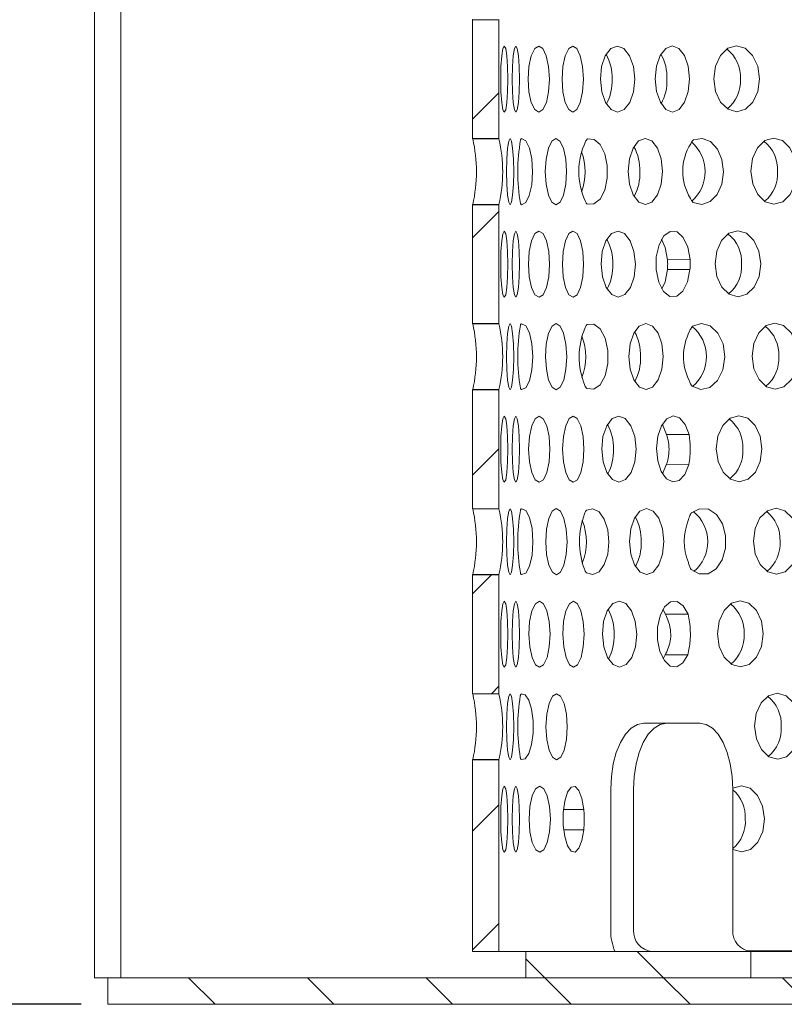
# Model space of a CAD drawing. Units: millimetres. Extents: x 183 to 667, y 201 to 452.
# Drawn here: x 305 to 363, y 201 to 275 of the extents above; entities that cross this region are included whole.
import ezdxf

# ---------------------------------------------------------------- set-up
doc = ezdxf.new("R2010")
doc.units = ezdxf.units.MM
doc.header["$LTSCALE"] = 2
doc.linetypes.add('SLD-Durchgehend', pattern=[0])
doc.layers.add('MAßLINIE_MAßZEICHNUNGEN', color=7, linetype='SLD-Durchgehend')
doc.styles.add('SLDTEXTSTYLE0', font='Opinion Pro')
doc.dimstyles.new('SLDDIMSTYLE0', dxfattribs={"dimtxt": 10.583333, "dimasz": 7, "dimexe": 0, "dimexo": 0.0625, "dimgap": 2.645833, "dimtad": 0, "dimdec": 0, "dimrnd": 1e-09, "dimzin": 12, "dimdsep": 46, "dimtxsty": 'SLDTEXTSTYLE0', "dimsah": 1, "dimcen": 0.09, "dimadec": 0, "dimazin": 3, "dimtfac": 1, "dimtdec": 0, "dimtofl": 0, "dimtmove": 0, "dimatfit": 3, "dimfxl": 0, "dimfrac": 2, "dimtolj": 1, "dimtzin": 12, "dimarcsym": 0})

# ---------------------------------------------------------------- blocks, each defined once
blk = doc.blocks.new('_D_1')
at = {"layer": 'MAßLINIE_MAßZEICHNUNGEN', "color": 7}
for p, q in [((226.989, 380.756), (187.489, 380.756)), ((189.489, 380.756), (189.489, 301.858)), ((189.489, 200.756), (189.489, 279.653)), ((309.989, 200.756), (187.489, 200.756))]:
    blk.add_line(p, q, dxfattribs=at)
for points in [[(189.489, 380.756), (186.489, 373.756), (192.489, 373.756)], [(189.489, 200.756), (192.489, 207.756), (186.489, 207.756)]]:
    blk.add_solid(points, dxfattribs=at)
at = {"layer": 'MAßLINIE_MAßZEICHNUNGEN', "color": 7, "insert": (183.354, 279.653), "char_height": 10.5833, "attachment_point": 1, "rotation": 90, "style": 'SLDTEXTSTYLE0'}
blk.add_mtext('180', dxfattribs=at)

msp = doc.modelspace()

# ---------------------------------------------------------------- hatches: boundary and pattern name
at = {"linetype": 'SLD-Durchgehend', "lineweight": 18}
h = msp.add_hatch(dxfattribs=at)
h.set_pattern_fill('ANSI31', scale=2, style=0)
edge = h.paths.add_edge_path(flags=0)
edge.add_line((339.569, 275.256), (339.569, 266.256))
edge.add_spline(control_points=[(339.569, 266.256), (339.848, 266.256), (340.515, 266.256), (341.181, 266.256), (341.569, 266.256)], knot_values=[0, 0, 0, 0, 0.083806, 0.2, 0.2, 0.2, 0.2], weights=[1, 1, 1, 1, 1], degree=3, periodic=0)
edge.add_line((341.569, 266.256), (341.569, 275.256))
edge.add_spline(control_points=[(341.569, 275.256), (341.181, 275.256), (340.515, 275.256), (339.848, 275.256), (339.569, 275.256)], knot_values=[0.08, 0.08, 0.08, 0.08, 0.196194, 0.28, 0.28, 0.28, 0.28], weights=[1, 1, 1, 1, 1], degree=3, periodic=0)
h = msp.add_hatch(dxfattribs=at)
h.set_pattern_fill('ANSI31', scale=2, style=0)
edge = h.paths.add_edge_path(flags=0)
edge.add_line((339.569, 261.256), (339.569, 252.256))
edge.add_spline(control_points=[(339.569, 252.256), (339.848, 252.256), (340.515, 252.256), (341.181, 252.256), (341.569, 252.256)], knot_values=[0, 0, 0, 0, 0.083806, 0.2, 0.2, 0.2, 0.2], weights=[1, 1, 1, 1, 1], degree=3, periodic=0)
edge.add_line((341.569, 252.256), (341.569, 261.256))
edge.add_spline(control_points=[(341.569, 261.256), (341.181, 261.256), (340.515, 261.256), (339.848, 261.256), (339.569, 261.256)], knot_values=[0.08, 0.08, 0.08, 0.08, 0.196194, 0.28, 0.28, 0.28, 0.28], weights=[1, 1, 1, 1, 1], degree=3, periodic=0)
h = msp.add_hatch(dxfattribs=at)
h.set_pattern_fill('ANSI31', scale=2, style=0)
edge = h.paths.add_edge_path(flags=0)
edge.add_line((339.569, 247.256), (339.569, 238.256))
edge.add_spline(control_points=[(339.569, 238.256), (339.848, 238.256), (340.515, 238.256), (341.181, 238.256), (341.569, 238.256)], knot_values=[0, 0, 0, 0, 0.083806, 0.2, 0.2, 0.2, 0.2], weights=[1, 1, 1, 1, 1], degree=3, periodic=0)
edge.add_line((341.569, 238.256), (341.569, 247.256))
edge.add_spline(control_points=[(341.569, 247.256), (341.181, 247.256), (340.515, 247.256), (339.848, 247.256), (339.569, 247.256)], knot_values=[0.08, 0.08, 0.08, 0.08, 0.196194, 0.28, 0.28, 0.28, 0.28], weights=[1, 1, 1, 1, 1], degree=3, periodic=0)
h = msp.add_hatch(dxfattribs=at)
h.set_pattern_fill('ANSI31', scale=2, style=0)
edge = h.paths.add_edge_path(flags=0)
edge.add_line((339.569, 233.256), (339.569, 224.256))
edge.add_spline(control_points=[(339.569, 224.256), (339.848, 224.256), (340.515, 224.256), (341.181, 224.256), (341.569, 224.256)], knot_values=[0, 0, 0, 0, 0.083806, 0.2, 0.2, 0.2, 0.2], weights=[1, 1, 1, 1, 1], degree=3, periodic=0)
edge.add_line((341.569, 224.256), (341.569, 233.256))
edge.add_spline(control_points=[(341.569, 233.256), (341.181, 233.256), (340.515, 233.256), (339.848, 233.256), (339.569, 233.256)], knot_values=[0.08, 0.08, 0.08, 0.08, 0.196194, 0.28, 0.28, 0.28, 0.28], weights=[1, 1, 1, 1, 1], degree=3, periodic=0)
h = msp.add_hatch(dxfattribs=at)
h.set_pattern_fill('ANSI31', scale=2, style=0)
edge = h.paths.add_edge_path(flags=0)
edge.add_line((339.569, 219.256), (339.569, 204.756))
edge.add_line((339.569, 204.756), (341.569, 204.756))
edge.add_line((341.569, 204.756), (341.569, 219.256))
edge.add_spline(control_points=[(341.569, 219.256), (341.181, 219.256), (340.515, 219.256), (339.848, 219.256), (339.569, 219.256)], knot_values=[0.08, 0.08, 0.08, 0.08, 0.196194, 0.28, 0.28, 0.28, 0.28], weights=[1, 1, 1, 1, 1], degree=3, periodic=0)
h = msp.add_hatch(dxfattribs=at)
h.set_pattern_fill('ANSI31', scale=2, angle=90, style=0)
h.paths.add_polyline_path([(360.617, 204.756), (343.617, 204.756), (343.617, 202.756), (360.617, 202.756)], flags=0)
h = msp.add_hatch(dxfattribs=at)
h.set_pattern_fill('ANSI31', scale=2, angle=90, style=0)
h.paths.add_polyline_path([(510.989, 202.756), (311.989, 202.756), (311.989, 200.756), (510.989, 200.756)], flags=0)

# ---------------------------------------------------------------- linework, layer by layer
at = {"color": 7, "linetype": 'SLD-Durchgehend', "lineweight": 18}
for p, q in [((310.989, 202.756), (310.989, 377.756)), ((312.989, 202.756), (312.989, 377.756)), ((339.569, 275.256), (341.569, 275.256)), ((339.569, 266.256), (339.569, 275.256)), ((341.569, 266.256), (341.569, 275.256)), ((341.569, 266.256), (339.569, 266.256)), ((339.59, 266.237), (341.578, 266.237)), ((339.569, 261.256), (341.569, 261.256)), ((339.569, 252.256), (339.569, 261.256)), ((341.578, 261.274), (339.59, 261.274)), ((341.569, 252.256), (341.569, 261.256)), ((356.029, 257.101), (354.319, 257.094)), ((354.315, 256.349), (356.024, 256.356)), ((341.569, 252.256), (339.569, 252.256)), ((339.59, 252.237), (341.578, 252.237)), ((339.569, 247.256), (341.569, 247.256)), ((339.569, 238.256), (339.569, 247.256)), ((341.578, 247.274), (339.59, 247.274)), ((341.569, 238.256), (341.569, 247.256)), ((355.954, 243.877), (354.244, 243.869)), ((353.948, 240.888), (354.231, 241.582)), ((354.231, 241.582), (355.941, 241.59)), ((341.569, 238.256), (339.569, 238.256)), ((339.59, 238.237), (341.578, 238.237)), ((339.569, 233.256), (341.569, 233.256)), ((339.569, 224.256), (339.569, 233.256)), ((341.578, 233.274), (339.59, 233.274)), ((341.569, 224.256), (341.569, 233.256)), ((354.168, 230.264), (353.982, 230.647)), ((355.878, 230.271), (354.168, 230.264)), ((353.998, 226.888), (354.15, 227.196)), ((354.15, 227.196), (355.86, 227.204)), ((341.569, 224.256), (339.569, 224.256)), ((339.59, 224.237), (341.578, 224.237)), ((354.262, 222.028), (352.53, 222.028)), ((354.262, 222.028), (356.762, 222.028)), ((339.569, 219.256), (341.569, 219.256)), ((339.569, 204.756), (339.569, 219.256)), ((341.578, 219.274), (339.59, 219.274)), ((341.569, 204.756), (341.569, 219.256)), ((350.03, 217.028), (350.03, 206.356)), ((351.762, 206.356), (351.762, 217.028)), ((359.262, 217.028), (359.262, 206.356)), ((347.998, 215.493), (346.461, 215.491)), ((346.469, 213.967), (347.994, 213.969)), ((341.569, 204.756), (339.569, 204.756)), ((341.358, 204.755), (343.617, 204.756)), ((341.578, 204.756), (341.569, 204.756)), ((341.578, 204.756), (343.176, 204.756)), ((343.252, 204.757), (343.176, 204.756)), ((343.252, 204.757), (347.97, 204.759)), ((343.617, 202.756), (343.617, 204.756)), ((343.617, 204.756), (360.617, 204.756)), ((343.753, 204.756), (346.077, 204.757)), ((346.934, 204.758), (347.97, 204.759)), ((347.048, 204.756), (350.353, 204.76)), ((347.97, 204.759), (348.118, 204.762)), ((348.118, 204.762), (350.351, 204.765)), ((360.363, 204.79), (366.101, 204.806)), ((360.411, 204.779), (364.656, 204.791)), ((360.617, 202.756), (360.617, 204.756)), ((360.617, 204.756), (365.617, 204.756)), ((310.989, 202.756), (311.989, 202.756)), ((311.989, 200.756), (311.989, 202.756)), ((311.989, 202.756), (510.989, 202.756)), ((343.617, 202.756), (360.617, 202.756)), ((311.989, 200.756), (510.989, 200.756))]:
    msp.add_line(p, q, dxfattribs=at)
at = {"color": 7, "linetype": 'SLD-Durchgehend', "lineweight": 18, "flags": 128}
for points in [[(342.253, 270.756), (342.232, 269.799), (342.173, 268.988), (342.085, 268.446), (341.981, 268.256), (341.877, 268.446), (341.788, 268.988), (341.729, 269.799), (341.709, 270.756), (341.729, 271.712), (341.788, 272.523), (341.877, 273.065), (341.981, 273.256), (342.085, 273.065), (342.173, 272.523), (342.232, 271.712), (342.253, 270.756)], [(343.124, 270.756), (343.103, 269.799), (343.044, 268.988), (342.956, 268.446), (342.852, 268.256), (342.748, 268.446), (342.659, 268.988), (342.6, 269.799), (342.58, 270.756), (342.6, 271.712), (342.659, 272.523), (342.748, 273.065), (342.852, 273.256), (342.956, 273.065), (343.044, 272.523), (343.103, 271.712), (343.124, 270.756)], [(345.392, 270.758), (345.332, 269.801), (345.159, 268.99), (344.899, 268.448), (344.591, 268.258), (344.284, 268.448), (344.022, 268.99), (343.847, 269.801), (343.785, 270.758), (343.845, 271.714), (344.018, 272.525), (344.278, 273.067), (344.585, 273.258), (344.893, 273.067), (345.154, 272.525), (345.33, 271.714), (345.392, 270.758)], [(347.963, 270.759), (347.903, 269.802), (347.73, 268.991), (347.47, 268.449), (347.163, 268.259), (346.855, 268.449), (346.594, 268.991), (346.419, 269.802), (346.356, 270.759), (346.416, 271.716), (346.59, 272.527), (346.85, 273.069), (347.157, 273.259), (347.465, 273.069), (347.726, 272.527), (347.901, 271.716), (347.963, 270.759)], [(351.841, 270.765), (351.745, 269.809), (351.466, 268.998), (351.047, 268.456), (350.552, 268.265), (350.055, 268.456), (349.632, 268.998), (349.349, 269.809), (349.247, 270.765), (349.342, 271.722), (349.621, 272.533), (350.04, 273.075), (350.536, 273.265), (351.032, 273.075), (351.455, 272.533), (351.739, 271.722), (351.841, 270.765)], [(355.991, 270.771), (355.895, 269.814), (355.616, 269.003), (355.197, 268.461), (354.702, 268.271), (354.205, 268.461), (353.782, 269.003), (353.499, 269.814), (353.397, 270.771), (353.492, 271.728), (353.771, 272.539), (354.19, 273.081), (354.686, 273.271), (355.182, 273.081), (355.605, 272.539), (355.889, 271.728), (355.991, 270.771)], [(361.279, 270.787), (361.153, 269.83), (360.783, 269.019), (360.225, 268.477), (359.564, 268.287), (358.902, 268.477), (358.338, 269.019), (357.959, 269.83), (357.822, 270.787), (357.949, 271.744), (358.319, 272.555), (358.877, 273.096), (359.537, 273.287), (360.2, 273.096), (360.764, 272.555), (361.143, 271.744), (361.279, 270.787)], [(342.689, 263.756), (342.668, 262.799), (342.609, 261.988), (342.521, 261.446), (342.416, 261.256), (342.312, 261.446), (342.224, 261.988), (342.165, 262.799), (342.144, 263.756), (342.165, 264.712), (342.224, 265.523), (342.312, 266.065), (342.416, 266.256), (342.521, 266.065), (342.609, 265.523), (342.668, 264.712), (342.689, 263.756)], [(343.291, 266.257), (343.605, 266.08), (343.873, 265.538), (344.052, 264.716), (344.115, 263.743), (344.051, 262.772), (343.871, 261.956), (343.602, 261.423), (343.288, 261.259)], [(346.687, 263.758), (346.627, 262.802), (346.453, 261.991), (346.193, 261.449), (345.886, 261.258), (345.578, 261.449), (345.317, 261.991), (345.142, 262.802), (345.079, 263.758), (345.139, 264.715), (345.313, 265.526), (345.573, 266.068), (345.88, 266.258), (346.188, 266.068), (346.449, 265.526), (346.624, 264.715), (346.687, 263.758)], [(348.274, 266.229), (348.774, 266.2), (349.232, 265.809), (349.581, 265.113), (349.768, 264.217), (349.765, 263.253), (349.574, 262.365), (349.222, 261.685), (348.762, 261.314), (348.262, 261.306)], [(353.941, 263.768), (353.845, 262.812), (353.567, 262.001), (353.148, 261.459), (352.652, 261.268), (352.155, 261.459), (351.733, 262.001), (351.449, 262.812), (351.347, 263.768), (351.443, 264.725), (351.721, 265.536), (352.14, 266.078), (352.636, 266.268), (353.133, 266.078), (353.555, 265.536), (353.839, 264.725), (353.941, 263.768)], [(356.292, 266.16), (356.938, 266.273), (357.569, 266.032), (358.096, 265.47), (358.443, 264.668), (358.56, 263.74), (358.432, 262.817), (358.077, 262.031), (357.544, 261.494), (356.91, 261.281), (356.265, 261.424)], [(364.092, 263.795), (363.966, 262.838), (363.595, 262.027), (363.037, 261.485), (362.377, 261.295), (361.714, 261.485), (361.15, 262.027), (360.771, 262.838), (360.635, 263.795), (360.761, 264.751), (361.132, 265.562), (361.689, 266.104), (362.35, 266.295), (363.013, 266.104), (363.576, 265.562), (363.955, 264.751), (364.092, 263.795)], [(351.891, 256.766), (351.795, 255.809), (351.517, 254.998), (351.098, 254.456), (350.602, 254.266), (350.105, 254.456), (349.683, 254.998), (349.399, 255.809), (349.297, 256.766), (349.393, 257.722), (349.671, 258.533), (350.09, 259.075), (350.586, 259.266), (351.083, 259.075), (351.505, 258.533), (351.789, 257.722), (351.891, 256.766)], [(361.373, 256.787), (361.246, 255.831), (360.876, 255.02), (360.318, 254.478), (359.658, 254.287), (358.995, 254.478), (358.431, 255.02), (358.052, 255.831), (357.916, 256.787), (358.042, 257.744), (358.412, 258.555), (358.97, 259.097), (359.631, 259.287), (360.293, 259.097), (360.857, 258.555), (361.236, 257.744), (361.373, 256.787)], [(342.253, 256.756), (342.232, 255.799), (342.173, 254.988), (342.085, 254.446), (341.981, 254.256), (341.877, 254.446), (341.788, 254.988), (341.729, 255.799), (341.709, 256.756), (341.729, 257.712), (341.788, 258.523), (341.877, 259.065), (341.981, 259.256), (342.085, 259.065), (342.173, 258.523), (342.232, 257.712), (342.253, 256.756)], [(343.124, 256.756), (343.103, 255.799), (343.044, 254.988), (342.956, 254.446), (342.852, 254.256), (342.748, 254.446), (342.659, 254.988), (342.6, 255.799), (342.58, 256.756), (342.6, 257.712), (342.659, 258.523), (342.748, 259.065), (342.852, 259.256), (342.956, 259.065), (343.044, 258.523), (343.103, 257.712), (343.124, 256.756)], [(345.41, 256.758), (345.35, 255.801), (345.176, 254.99), (344.916, 254.448), (344.609, 254.258), (344.301, 254.448), (344.04, 254.99), (343.865, 255.801), (343.802, 256.758), (343.862, 257.714), (344.036, 258.525), (344.296, 259.067), (344.603, 259.258), (344.911, 259.067), (345.172, 258.525), (345.347, 257.714), (345.41, 256.758)], [(347.981, 256.759), (347.921, 255.802), (347.748, 254.991), (347.488, 254.449), (347.181, 254.259), (346.873, 254.449), (346.611, 254.991), (346.436, 255.802), (346.374, 256.759), (346.434, 257.716), (346.607, 258.527), (346.867, 259.069), (347.174, 259.259), (347.482, 259.069), (347.744, 258.527), (347.919, 257.716), (347.981, 256.759)], [(356.024, 256.356), (355.843, 255.431), (355.49, 254.717), (355.019, 254.325), (354.505, 254.317), (354.029, 254.695), (353.665, 255.398), (353.47, 256.318), (353.476, 257.308), (353.681, 258.215), (354.052, 258.894), (354.533, 259.24), (355.046, 259.199), (355.513, 258.776), (355.858, 258.038), (356.029, 257.101)], [(354.319, 257.094), (354.148, 258.03), (353.881, 258.647)], [(353.898, 254.887), (354.134, 255.424), (354.315, 256.349)], [(342.689, 249.756), (342.668, 248.799), (342.609, 247.988), (342.521, 247.446), (342.416, 247.256), (342.312, 247.446), (342.224, 247.988), (342.165, 248.799), (342.144, 249.756), (342.165, 250.712), (342.224, 251.523), (342.312, 252.065), (342.416, 252.256), (342.521, 252.065), (342.609, 251.523), (342.668, 250.712), (342.689, 249.756)], [(343.282, 252.253), (343.604, 252.103), (343.881, 251.567), (344.067, 250.735), (344.133, 249.743), (344.066, 248.753), (343.879, 247.927), (343.601, 247.402), (343.279, 247.263)], [(346.704, 249.758), (346.644, 248.802), (346.471, 247.991), (346.211, 247.449), (345.904, 247.258), (345.596, 247.449), (345.335, 247.991), (345.159, 248.802), (345.097, 249.758), (345.157, 250.715), (345.33, 251.526), (345.59, 252.068), (345.898, 252.258), (346.205, 252.068), (346.467, 251.526), (346.642, 250.715), (346.704, 249.758)], [(348.239, 252.196), (348.757, 252.226), (349.242, 251.862), (349.615, 251.161), (349.816, 250.236), (349.814, 249.235), (349.608, 248.319), (349.231, 247.634), (348.745, 247.291), (348.226, 247.343)], [(353.991, 249.768), (353.896, 248.812), (353.617, 248.001), (353.198, 247.459), (352.702, 247.268), (352.205, 247.459), (351.783, 248.001), (351.499, 248.812), (351.397, 249.768), (351.493, 250.725), (351.772, 251.536), (352.19, 252.078), (352.686, 252.268), (353.183, 252.078), (353.606, 251.536), (353.889, 250.725), (353.991, 249.768)], [(356.212, 252.065), (356.883, 252.279), (357.561, 252.097), (358.138, 251.548), (358.522, 250.718), (358.654, 249.74), (358.511, 248.768), (358.117, 247.956), (357.535, 247.434), (356.855, 247.283), (356.187, 247.528)], [(364.186, 249.795), (364.059, 248.838), (363.689, 248.027), (363.131, 247.485), (362.47, 247.295), (361.808, 247.485), (361.244, 248.027), (360.865, 248.838), (360.728, 249.795), (360.855, 250.752), (361.225, 251.563), (361.783, 252.105), (362.443, 252.295), (363.106, 252.105), (363.67, 251.563), (364.049, 250.752), (364.186, 249.795)], [(342.253, 242.756), (342.232, 241.799), (342.173, 240.988), (342.085, 240.446), (341.981, 240.256), (341.877, 240.446), (341.788, 240.988), (341.729, 241.799), (341.709, 242.756), (341.729, 243.712), (341.788, 244.523), (341.877, 245.065), (341.981, 245.256), (342.085, 245.065), (342.173, 244.523), (342.232, 243.712), (342.253, 242.756)], [(343.124, 242.756), (343.103, 241.799), (343.044, 240.988), (342.956, 240.446), (342.852, 240.256), (342.748, 240.446), (342.659, 240.988), (342.6, 241.799), (342.58, 242.756), (342.6, 243.712), (342.659, 244.523), (342.748, 245.065), (342.852, 245.256), (342.956, 245.065), (343.044, 244.523), (343.103, 243.712), (343.124, 242.756)], [(345.427, 242.758), (345.367, 241.801), (345.194, 240.99), (344.934, 240.448), (344.627, 240.258), (344.319, 240.448), (344.058, 240.99), (343.882, 241.801), (343.82, 242.758), (343.88, 243.714), (344.053, 244.526), (344.313, 245.067), (344.621, 245.258), (344.928, 245.067), (345.19, 244.526), (345.365, 243.714), (345.427, 242.758)], [(347.999, 242.759), (347.939, 241.802), (347.766, 240.991), (347.506, 240.449), (347.198, 240.259), (346.89, 240.449), (346.629, 240.991), (346.454, 241.802), (346.392, 242.759), (346.452, 243.716), (346.625, 244.527), (346.885, 245.069), (347.192, 245.259), (347.5, 245.069), (347.761, 244.527), (347.936, 243.716), (347.999, 242.759)], [(351.941, 242.766), (351.846, 241.809), (351.567, 240.998), (351.148, 240.456), (350.653, 240.266), (350.156, 240.456), (349.733, 240.998), (349.449, 241.809), (349.348, 242.766), (349.443, 243.722), (349.722, 244.533), (350.141, 245.075), (350.636, 245.266), (351.133, 245.075), (351.556, 244.533), (351.84, 243.722), (351.941, 242.766)], [(355.941, 241.59), (355.634, 240.855), (355.206, 240.396), (354.719, 240.276), (354.243, 240.515), (353.846, 241.077), (353.585, 241.882), (353.498, 242.814), (353.596, 243.74), (353.866, 244.527), (354.269, 245.063), (354.747, 245.27), (355.233, 245.119), (355.655, 244.631), (355.954, 243.877)], [(361.466, 242.788), (361.34, 241.831), (360.969, 241.02), (360.412, 240.478), (359.751, 240.288), (359.088, 240.478), (358.525, 241.02), (358.146, 241.831), (358.009, 242.788), (358.135, 243.744), (358.506, 244.555), (359.064, 245.097), (359.724, 245.288), (360.387, 245.097), (360.951, 244.555), (361.33, 243.744), (361.466, 242.788)], [(354.244, 243.869), (353.945, 244.624), (353.931, 244.647)], [(342.689, 235.756), (342.668, 234.799), (342.609, 233.988), (342.521, 233.446), (342.416, 233.256), (342.312, 233.446), (342.224, 233.988), (342.165, 234.799), (342.144, 235.756), (342.165, 236.712), (342.224, 237.523), (342.312, 238.065), (342.416, 238.256), (342.521, 238.065), (342.609, 237.523), (342.668, 236.712), (342.689, 235.756)], [(343.273, 238.248), (343.603, 238.124), (343.889, 237.596), (344.082, 236.754), (344.15, 235.743), (344.081, 234.734), (343.887, 233.899), (343.6, 233.382), (343.27, 233.269)], [(346.722, 235.758), (346.662, 234.802), (346.489, 233.991), (346.229, 233.449), (345.921, 233.258), (345.614, 233.449), (345.352, 233.991), (345.177, 234.802), (345.115, 235.758), (345.175, 236.715), (345.348, 237.526), (345.608, 238.068), (345.915, 238.258), (346.223, 238.068), (346.484, 237.526), (346.66, 236.715), (346.722, 235.758)], [(348.203, 238.151), (348.685, 238.256), (349.154, 238.011), (349.545, 237.452), (349.803, 236.656), (349.892, 235.735), (349.798, 234.818), (349.537, 234.033), (349.143, 233.491), (348.672, 233.267), (348.191, 233.392)], [(354.042, 235.768), (353.946, 234.812), (353.667, 234.001), (353.248, 233.459), (352.753, 233.268), (352.256, 233.459), (351.833, 234.001), (351.55, 234.812), (351.448, 235.768), (351.543, 236.725), (351.822, 237.536), (352.241, 238.078), (352.737, 238.268), (353.234, 238.078), (353.656, 237.536), (353.94, 236.725), (354.042, 235.768)], [(356.133, 237.937), (356.755, 238.254), (357.416, 238.209), (358.018, 237.808), (358.475, 237.111), (358.718, 236.219), (358.713, 235.263), (358.459, 234.383), (357.995, 233.707), (357.388, 233.334), (356.727, 233.319), (356.109, 233.665)], [(364.279, 235.796), (364.152, 234.839), (363.782, 234.028), (363.224, 233.486), (362.564, 233.296), (361.901, 233.486), (361.337, 234.028), (360.958, 234.839), (360.822, 235.796), (360.948, 236.752), (361.318, 237.563), (361.876, 238.105), (362.537, 238.295), (363.199, 238.105), (363.763, 237.563), (364.142, 236.752), (364.279, 235.796)], [(342.253, 228.756), (342.232, 227.799), (342.173, 226.988), (342.085, 226.446), (341.981, 226.256), (341.877, 226.446), (341.788, 226.988), (341.729, 227.799), (341.709, 228.756), (341.729, 229.712), (341.788, 230.523), (341.877, 231.065), (341.981, 231.256), (342.085, 231.065), (342.173, 230.523), (342.232, 229.712), (342.253, 228.756)], [(343.124, 228.756), (343.103, 227.799), (343.044, 226.988), (342.956, 226.446), (342.852, 226.256), (342.748, 226.446), (342.659, 226.988), (342.6, 227.799), (342.58, 228.756), (342.6, 229.712), (342.659, 230.523), (342.748, 231.065), (342.852, 231.256), (342.956, 231.065), (343.044, 230.523), (343.103, 229.712), (343.124, 228.756)], [(345.445, 228.758), (345.385, 227.801), (345.212, 226.99), (344.952, 226.448), (344.644, 226.258), (344.337, 226.448), (344.075, 226.99), (343.9, 227.801), (343.838, 228.758), (343.898, 229.714), (344.071, 230.526), (344.331, 231.067), (344.638, 231.258), (344.946, 231.067), (345.207, 230.526), (345.383, 229.714), (345.445, 228.758)], [(348.016, 228.759), (347.956, 227.802), (347.783, 226.991), (347.523, 226.449), (347.216, 226.259), (346.908, 226.449), (346.647, 226.991), (346.472, 227.802), (346.409, 228.759), (346.469, 229.716), (346.642, 230.527), (346.902, 231.069), (347.21, 231.259), (347.518, 231.069), (347.779, 230.527), (347.954, 229.716), (348.016, 228.759)], [(351.992, 228.766), (351.896, 227.809), (351.618, 226.998), (351.199, 226.456), (350.703, 226.266), (350.206, 226.456), (349.784, 226.998), (349.5, 227.809), (349.398, 228.766), (349.494, 229.722), (349.772, 230.533), (350.191, 231.075), (350.687, 231.266), (351.184, 231.075), (351.606, 230.533), (351.89, 229.722), (351.992, 228.766)], [(355.86, 227.204), (355.487, 226.591), (355.021, 226.292), (354.529, 226.35), (354.084, 226.757), (353.747, 227.453), (353.569, 228.339), (353.574, 229.287), (353.763, 230.161), (354.106, 230.835), (354.557, 231.212), (355.049, 231.238), (355.511, 230.908), (355.878, 230.271)], [(361.56, 228.788), (361.433, 227.831), (361.063, 227.02), (360.505, 226.478), (359.844, 226.288), (359.182, 226.478), (358.618, 227.02), (358.239, 227.831), (358.102, 228.788), (358.229, 229.745), (358.599, 230.556), (359.157, 231.098), (359.818, 231.288), (360.48, 231.098), (361.044, 230.556), (361.423, 229.745), (361.56, 228.788)], [(342.689, 221.756), (342.668, 220.799), (342.609, 219.988), (342.521, 219.446), (342.416, 219.256), (342.312, 219.446), (342.224, 219.988), (342.165, 220.799), (342.144, 221.756), (342.165, 222.712), (342.224, 223.523), (342.312, 224.065), (342.416, 224.256), (342.521, 224.065), (342.609, 223.523), (342.668, 222.712), (342.689, 221.756)], [(346.739, 221.758), (346.679, 220.802), (346.506, 219.991), (346.246, 219.449), (345.939, 219.258), (345.631, 219.449), (345.37, 219.991), (345.195, 220.802), (345.132, 221.758), (345.192, 222.715), (345.366, 223.526), (345.626, 224.068), (345.933, 224.258), (346.241, 224.068), (346.502, 223.526), (346.677, 222.715), (346.739, 221.758)], [(364.372, 221.796), (364.246, 220.839), (363.876, 220.028), (363.318, 219.486), (362.657, 219.296), (361.994, 219.486), (361.431, 220.028), (361.052, 220.839), (360.915, 221.796), (361.041, 222.753), (361.412, 223.564), (361.97, 224.106), (362.63, 224.296), (363.293, 224.106), (363.857, 223.564), (364.236, 222.753), (364.372, 221.796)], [(343.264, 224.239), (343.565, 224.176), (343.838, 223.772), (344.044, 223.085), (344.154, 222.212), (344.153, 221.274), (344.042, 220.405), (343.835, 219.725), (343.562, 219.332), (343.261, 219.279)], [(352.53, 222.028), (352.042, 221.932), (351.573, 221.648), (351.141, 221.185), (350.762, 220.564), (350.451, 219.806), (350.22, 218.942), (350.078, 218.004), (350.03, 217.028)], [(351.762, 217.028), (351.81, 218.004), (351.952, 218.942), (352.183, 219.806), (352.494, 220.564), (352.873, 221.185), (353.305, 221.648), (353.774, 221.932), (354.262, 222.028)], [(356.762, 222.028), (357.25, 221.932), (357.719, 221.648), (358.151, 221.185), (358.53, 220.564), (358.841, 219.806), (359.072, 218.942), (359.214, 218.004), (359.262, 217.028)], [(342.253, 214.756), (342.232, 213.799), (342.173, 212.988), (342.085, 212.446), (341.981, 212.256), (341.877, 212.446), (341.788, 212.988), (341.729, 213.799), (341.709, 214.756), (341.729, 215.712), (341.788, 216.523), (341.877, 217.065), (341.981, 217.256), (342.085, 217.065), (342.173, 216.523), (342.232, 215.712), (342.253, 214.756)], [(343.124, 214.756), (343.103, 213.799), (343.044, 212.988), (342.956, 212.446), (342.852, 212.256), (342.748, 212.446), (342.659, 212.988), (342.6, 213.799), (342.58, 214.756), (342.6, 215.712), (342.659, 216.523), (342.748, 217.065), (342.852, 217.256), (342.956, 217.065), (343.044, 216.523), (343.103, 215.712), (343.124, 214.756)], [(345.463, 214.758), (345.403, 213.801), (345.229, 212.99), (344.969, 212.448), (344.662, 212.258), (344.354, 212.448), (344.093, 212.99), (343.918, 213.801), (343.855, 214.758), (343.915, 215.714), (344.089, 216.526), (344.349, 217.067), (344.656, 217.258), (344.964, 217.067), (345.225, 216.526), (345.4, 215.714), (345.463, 214.758)], [(347.994, 213.969), (347.848, 213.15), (347.614, 212.558), (347.327, 212.276), (347.026, 212.344), (346.754, 212.751), (346.549, 213.442), (346.44, 214.319), (346.442, 215.257), (346.556, 216.125), (346.764, 216.801), (347.038, 217.189), (347.34, 217.234), (347.625, 216.931), (347.856, 216.322), (347.998, 215.493)], [(359.262, 217.105), (359.911, 217.288), (360.574, 217.098), (361.137, 216.556), (361.517, 215.745), (361.653, 214.788)], [(361.653, 214.788), (361.527, 213.832), (361.156, 213.021), (360.598, 212.479), (359.938, 212.289), (359.275, 212.479), (359.262, 212.487)]]:
    msp.add_lwpolyline(points, dxfattribs=at)
at = {"color": 7, "linetype": 'SLD-Durchgehend', "lineweight": 18}
for centre, radius, start, end in [((357.115, 270.915), 2.723, 356.98736, 51.64634), ((346.536, 270.894), 3.597, 357.82694, 29.06298), ((350.686, 270.9), 3.597, 357.82694, 29.06298), ((346.548, 270.598), 3.587, 331.41323, 2.55662), ((350.698, 270.603), 3.587, 331.41323, 2.55662), ((357.135, 270.599), 2.705, 309.38482, 3.66726), ((328.747, 263.756), 11.124, 347.10877, 12.89123), ((330.735, 263.756), 11.124, 347.10877, 12.89123), ((356.131, 263.751), 13.14, 169.40091, 190.52511), ((353.018, 263.759), 5.399, 154.9413, 204.76627), ((354.196, 263.754), 2.976, 311.55904, 49.14443), ((359.928, 263.923), 2.723, 356.98736, 51.64634), ((343.825, 263.742), 4.269, 339.34217, 20.93488), ((348.637, 263.897), 3.597, 357.82694, 29.06298), ((359.405, 263.779), 3.928, 147.88861, 211.46637), ((348.648, 263.601), 3.587, 331.41323, 2.55662), ((359.948, 263.607), 2.705, 309.38482, 3.66726), ((346.587, 256.894), 3.597, 357.82694, 29.06298), ((357.209, 256.916), 2.723, 356.98736, 51.64634), ((346.598, 256.598), 3.587, 331.41323, 2.55662), ((357.229, 256.599), 2.705, 309.38482, 3.66726), ((328.747, 249.756), 11.124, 347.10877, 12.89123), ((330.735, 249.756), 11.124, 347.10877, 12.89123), ((356.587, 249.751), 13.592, 169.86171, 190.06431), ((353.313, 249.76), 5.668, 157.1121, 202.59547), ((354.332, 249.754), 2.943, 310.05362, 50.92129), ((360.022, 249.923), 2.723, 356.98736, 51.64634), ((343.918, 249.743), 4.228, 338.40588, 21.87107), ((348.687, 249.897), 3.597, 357.82694, 29.06298), ((359.663, 249.781), 4.127, 152.63468, 206.72031), ((348.698, 249.601), 3.587, 331.41323, 2.55662), ((360.041, 249.607), 2.705, 309.38482, 3.66726), ((346.637, 242.894), 3.597, 357.82694, 29.06298), ((357.302, 242.916), 2.723, 356.98736, 51.64634), ((346.649, 242.598), 3.587, 331.41323, 2.55662), ((357.322, 242.6), 2.705, 309.38482, 3.66726), ((328.747, 235.756), 11.124, 347.10877, 12.89123), ((330.735, 235.756), 11.124, 347.10877, 12.89123), ((357.041, 235.752), 14.043, 170.30493, 189.62109), ((353.606, 235.761), 5.937, 159.22884, 200.47874), ((354.424, 235.754), 2.943, 310.08027, 51.09348), ((360.115, 235.924), 2.723, 356.98736, 51.64634), ((343.861, 235.743), 4.327, 338.25457, 22.02228), ((348.737, 235.897), 3.597, 357.82694, 29.06298), ((359.921, 235.784), 4.328, 157.64459, 201.71039), ((348.749, 235.601), 3.587, 331.41323, 2.55662), ((360.135, 235.608), 2.705, 309.38482, 3.66726), ((357.396, 228.916), 2.723, 356.98736, 51.64634), ((346.688, 228.895), 3.597, 357.82694, 29.06298), ((346.699, 228.598), 3.587, 331.41323, 2.55662), ((357.416, 228.6), 2.705, 309.38482, 3.66726), ((328.747, 221.756), 11.124, 347.10877, 12.89123), ((330.735, 221.756), 11.124, 347.10877, 12.89123), ((357.494, 221.752), 14.494, 170.73276, 189.19326), ((360.208, 221.924), 2.723, 356.98736, 51.64634), ((360.228, 221.608), 2.705, 309.38482, 3.66726), ((357.442, 214.907), 2.769, 357.24835, 48.91733), ((357.488, 214.605), 2.726, 310.60907, 3.54868), ((354.077, 206.344), 4.047, 179.83826, 202.9636), ((353.263, 206.256), 1.504, 176.18874, 265.59805), ((360.763, 206.256), 1.504, 176.18874, 265.59805)]:
    msp.add_arc(centre, radius, start, end, dxfattribs=at)
for points, knots in [([(339.59, 275.274), (339.582, 275.267), (339.57, 275.257), (339.569, 275.256), (339.569, 275.256)], [0, 0, 0, 0, 0.676001, 1, 1, 1, 1]), ([(341.569, 275.256), (341.569, 275.256), (341.569, 275.256), (341.574, 275.266), (341.578, 275.274)], [0, 0, 0, 0, 0.1979647, 1, 1, 1, 1]), ([(339.569, 266.256), (339.569, 266.255), (339.57, 266.254), (339.582, 266.244), (339.59, 266.237)], [0, 0, 0, 0, 0.3351167, 1, 1, 1, 1]), ([(341.578, 266.237), (341.575, 266.244), (341.57, 266.254), (341.569, 266.255), (341.569, 266.256)], [0, 0, 0, 0, 0.598722, 1, 1, 1, 1]), ([(343.291, 266.257), (343.28, 266.254), (343.259, 266.248), (343.232, 266.22), (343.222, 266.187), (343.216, 266.168)], [0, 0, 0, 0, 0.30095, 0.60184, 1, 1, 1, 1]), ([(348.274, 266.229), (348.252, 266.214), (348.21, 266.185), (348.162, 266.121), (348.139, 266.071), (348.127, 266.046)], [0, 0, 0, 0, 0.359096, 0.676931, 1, 1, 1, 1]), ([(356.292, 266.16), (356.264, 266.135), (356.207, 266.082), (356.136, 265.983), (356.097, 265.906), (356.078, 265.867)], [0, 0, 0, 0, 0.3115202, 0.6531861, 1, 1, 1, 1]), ([(348.115, 261.497), (348.13, 261.466), (348.155, 261.41), (348.205, 261.347), (348.243, 261.32), (348.262, 261.306)], [0, 0, 0, 0, 0.397244, 0.695961, 1, 1, 1, 1]), ([(356.055, 261.729), (356.072, 261.693), (356.107, 261.617), (356.175, 261.512), (356.235, 261.454), (356.265, 261.424)], [0, 0, 0, 0, 0.3111282, 0.6524545, 1, 1, 1, 1]), ([(339.59, 261.274), (339.582, 261.267), (339.57, 261.257), (339.569, 261.256), (339.569, 261.256)], [0, 0, 0, 0, 0.676001, 1, 1, 1, 1]), ([(341.569, 261.256), (341.569, 261.256), (341.569, 261.256), (341.574, 261.266), (341.578, 261.274)], [0, 0, 0, 0, 0.197217, 1, 1, 1, 1]), ([(343.213, 261.351), (343.217, 261.336), (343.226, 261.306), (343.249, 261.272), (343.274, 261.263), (343.288, 261.259)], [0, 0, 0, 0, 0.305976, 0.612068, 1, 1, 1, 1]), ([(354.319, 257.094), (354.326, 256.99), (354.339, 256.815), (354.334, 256.565), (354.321, 256.421), (354.315, 256.349)], [0, 0, 0, 0, 0.416178, 0.706202, 1, 1, 1, 1]), ([(356.024, 256.356), (356.029, 256.46), (356.036, 256.635), (356.035, 256.884), (356.031, 257.029), (356.029, 257.101)], [0, 0, 0, 0, 0.416972, 0.708113, 1, 1, 1, 1]), ([(339.569, 252.256), (339.569, 252.255), (339.57, 252.254), (339.582, 252.244), (339.59, 252.237)], [0, 0, 0, 0, 0.3351167, 1, 1, 1, 1]), ([(341.578, 252.237), (341.575, 252.244), (341.57, 252.254), (341.569, 252.255), (341.569, 252.256)], [0, 0, 0, 0, 0.598722, 1, 1, 1, 1]), ([(343.282, 252.253), (343.271, 252.248), (343.249, 252.238), (343.223, 252.203), (343.213, 252.165), (343.207, 252.144)], [0, 0, 0, 0, 0.3028786, 0.6056743, 1, 1, 1, 1]), ([(348.239, 252.196), (348.223, 252.182), (348.183, 252.146), (348.132, 252.07), (348.105, 252), (348.091, 251.965)], [0, 0, 0, 0, 0.244951, 0.618427, 1, 1, 1, 1]), ([(356.212, 252.065), (356.177, 252.02), (356.115, 251.941), (356.047, 251.808), (356.014, 251.722), (355.998, 251.678)], [0, 0, 0, 0, 0.395894, 0.696555, 1, 1, 1, 1]), ([(343.204, 247.376), (343.208, 247.359), (343.217, 247.323), (343.241, 247.282), (343.266, 247.269), (343.279, 247.263)], [0, 0, 0, 0, 0.308115, 0.649682, 1, 1, 1, 1]), ([(348.08, 247.582), (348.098, 247.536), (348.125, 247.466), (348.177, 247.39), (348.21, 247.359), (348.226, 247.343)], [0, 0, 0, 0, 0.4904205, 0.743667, 1, 1, 1, 1]), ([(355.977, 247.926), (355.998, 247.868), (356.035, 247.767), (356.106, 247.634), (356.16, 247.563), (356.187, 247.528)], [0, 0, 0, 0, 0.395134, 0.69566, 1, 1, 1, 1]), ([(339.59, 247.274), (339.582, 247.267), (339.57, 247.257), (339.569, 247.256), (339.569, 247.256)], [0, 0, 0, 0, 0.676001, 1, 1, 1, 1]), ([(341.569, 247.256), (341.569, 247.256), (341.569, 247.256), (341.574, 247.266), (341.578, 247.274)], [0, 0, 0, 0, 0.197217, 1, 1, 1, 1]), ([(354.244, 243.869), (354.3, 243.684), (354.42, 243.281), (354.462, 242.589), (354.369, 241.998), (354.27, 241.697), (354.231, 241.582)], [0, 0, 0, 0, 0.259202, 0.562647, 0.832307, 1, 1, 1, 1]), ([(355.941, 241.59), (355.97, 241.8), (356.028, 242.221), (356.053, 242.998), (355.992, 243.544), (355.954, 243.877)], [0, 0, 0, 0, 0.281619, 0.562988, 1, 1, 1, 1]), ([(339.569, 238.256), (339.569, 238.255), (339.57, 238.254), (339.582, 238.244), (339.59, 238.237)], [0, 0, 0, 0, 0.335117, 1, 1, 1, 1]), ([(341.578, 238.237), (341.575, 238.244), (341.57, 238.254), (341.569, 238.255), (341.569, 238.256)], [0, 0, 0, 0, 0.598722, 1, 1, 1, 1]), ([(343.273, 238.248), (343.262, 238.24), (343.237, 238.224), (343.212, 238.179), (343.203, 238.138), (343.198, 238.117)], [0, 0, 0, 0, 0.320739, 0.656779, 1, 1, 1, 1]), ([(348.203, 238.151), (348.183, 238.128), (348.144, 238.081), (348.094, 237.987), (348.069, 237.91), (348.055, 237.867)], [0, 0, 0, 0, 0.300032, 0.599905, 1, 1, 1, 1]), ([(356.133, 237.937), (356.11, 237.9), (356.051, 237.805), (355.978, 237.636), (355.938, 237.499), (355.918, 237.43)], [0, 0, 0, 0, 0.245424, 0.620101, 1, 1, 1, 1]), ([(355.9, 234.183), (355.925, 234.092), (355.964, 233.954), (356.038, 233.784), (356.085, 233.704), (356.109, 233.665)], [0, 0, 0, 0, 0.49378, 0.745832, 1, 1, 1, 1]), ([(339.59, 233.274), (339.582, 233.267), (339.57, 233.257), (339.569, 233.256), (339.569, 233.256)], [0, 0, 0, 0, 0.676001, 1, 1, 1, 1]), ([(341.569, 233.256), (341.569, 233.256), (341.569, 233.256), (341.574, 233.266), (341.578, 233.274)], [0, 0, 0, 0, 0.197965, 1, 1, 1, 1]), ([(343.195, 233.405), (343.199, 233.384), (343.208, 233.343), (343.233, 233.296), (343.258, 233.279), (343.27, 233.269)], [0, 0, 0, 0, 0.320389, 0.656152, 1, 1, 1, 1]), ([(348.044, 233.684), (348.055, 233.651), (348.075, 233.583), (348.121, 233.482), (348.165, 233.425), (348.191, 233.392)], [0, 0, 0, 0, 0.299698, 0.599508, 1, 1, 1, 1]), ([(354.168, 230.264), (354.206, 230.187), (354.32, 229.955), (354.502, 229.457), (354.599, 228.768), (354.515, 228.074), (354.335, 227.555), (354.202, 227.297), (354.15, 227.196)], [0, 0, 0, 0, 0.090756, 0.27368, 0.494246, 0.688015, 0.878954, 1, 1, 1, 1]), ([(355.86, 227.204), (355.929, 227.554), (356.088, 228.355), (356.046, 229.439), (355.917, 230.079), (355.878, 230.271)], [0, 0, 0, 0, 0.351724, 0.805526, 1, 1, 1, 1]), ([(339.569, 224.256), (339.569, 224.255), (339.57, 224.254), (339.582, 224.244), (339.59, 224.237)], [0, 0, 0, 0, 0.335117, 1, 1, 1, 1]), ([(341.578, 224.237), (341.575, 224.244), (341.57, 224.254), (341.569, 224.255), (341.569, 224.256)], [0, 0, 0, 0, 0.598348, 1, 1, 1, 1]), ([(343.264, 224.239), (343.251, 224.228), (343.227, 224.206), (343.202, 224.153), (343.193, 224.108), (343.189, 224.086)], [0, 0, 0, 0, 0.34699, 0.670489, 1, 1, 1, 1]), ([(339.59, 219.274), (339.582, 219.267), (339.57, 219.257), (339.569, 219.256), (339.569, 219.256)], [0, 0, 0, 0, 0.676001, 1, 1, 1, 1]), ([(341.569, 219.256), (341.569, 219.256), (341.569, 219.256), (341.574, 219.266), (341.578, 219.274)], [0, 0, 0, 0, 0.197965, 1, 1, 1, 1]), ([(343.186, 219.436), (343.191, 219.412), (343.2, 219.366), (343.225, 219.312), (343.249, 219.29), (343.261, 219.279)], [0, 0, 0, 0, 0.346508, 0.669746, 1, 1, 1, 1]), ([(347.994, 213.969), (348.004, 214.175), (348.022, 214.53), (348.019, 215.042), (348.005, 215.342), (347.998, 215.493)], [0, 0, 0, 0, 0.407268, 0.701937, 1, 1, 1, 1])]:
    msp.add_open_spline(points, degree=3, knots=knots, dxfattribs=at)

# ---------------------------------------------------------------- dimensions: what is measured, and where the dimension line sits
at = {"layer": 'MAßLINIE_MAßZEICHNUNGEN', "color": 7}
dim = msp.add_linear_dim(base=(189.489, 200.756), p1=(228.989, 380.756), p2=(311.989, 200.756), angle=90, dimstyle='SLDDIMSTYLE0', dxfattribs=at)
dim.commit()
dim.dimension.update_dxf_attribs({"geometry": '_D_1', "text_midpoint": (189.489, 290.756), "dimtype": 160})

doc.saveas('drawing.dxf')
